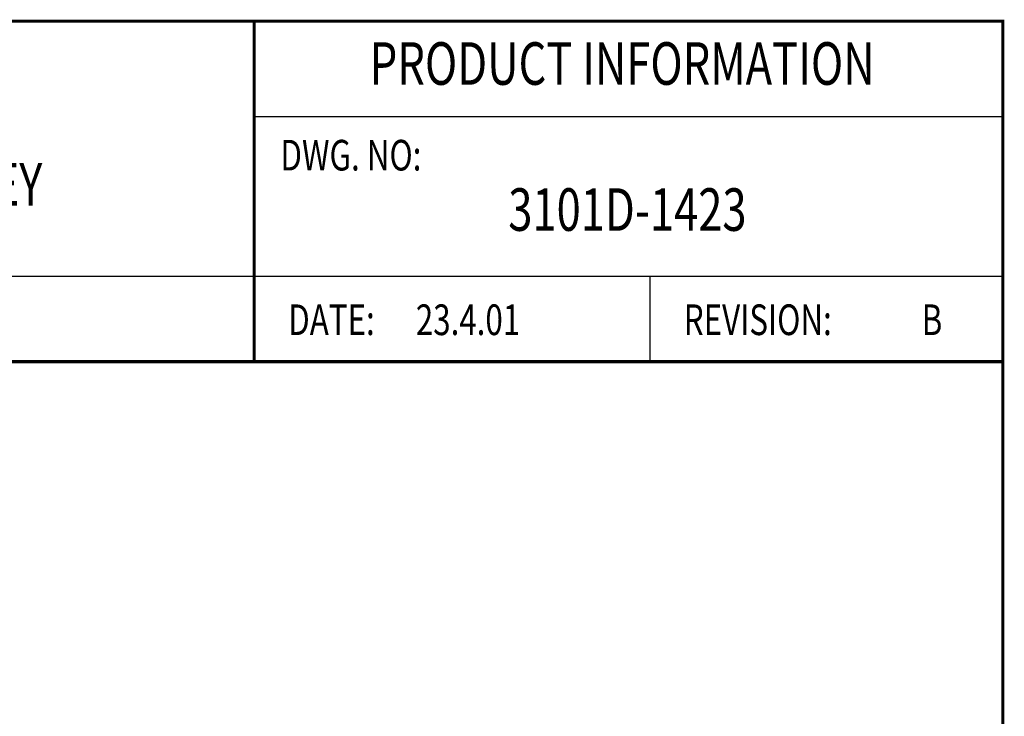
# Model space of a CAD drawing. Extents: x 4 to 134, y 2 to 174.
# Drawn here: x 82 to 134, y 137 to 174 of the extents above; entities that cross this region are included whole.
import ezdxf
from ezdxf.enums import TextEntityAlignment as Align

# ---------------------------------------------------------------- set-up
doc = ezdxf.new("R2010")
doc.units = 0
doc.header["$LTSCALE"] = 3
doc.header["$MEASUREMENT"] = 0
doc.layers.add('BOLD', color=4, linetype='CONTINUOUS')
doc.layers.add('DIM', color=7, linetype='CONTINUOUS')
doc.styles.add('ROMAND', font='ROMAND.SHX', dxfattribs={"width": 0.75})
doc.styles.add('ROMANS', font='ROMANS.SHX', dxfattribs={"width": 0.75})

msp = doc.modelspace()

# ---------------------------------------------------------------- linework, layer by layer
at = {"layer": 'BOLD', "const_width": 0.16}
msp.add_lwpolyline([(4.444, 2.222), (133.778, 2.222), (133.778, 173.778), (4.444, 173.778)], close=True, dxfattribs=at)
at = {"layer": 'BOLD', "color": 7, "const_width": 0.16}
msp.add_lwpolyline([(94.667, 173.778), (94.667, 156)], dxfattribs=at)
at = {"layer": 'BOLD', "color": 7}
for points in [[(133.778, 168.786), (94.667, 168.786)], [(133.778, 160.444), (49.114, 160.444)], [(115.333, 160.444), (115.333, 156)]]:
    msp.add_lwpolyline(points, dxfattribs=at)
at = {"layer": 'BOLD', "const_width": 0.16}
msp.add_lwpolyline([(133.778, 156), (4.444, 156)], dxfattribs=at)

# ---------------------------------------------------------------- texts
at = {"layer": 'BOLD', "color": 7, "style": 'ROMAND', "width": 0.75}
for s, height, p in [('PRODUCT INFORMATION', 2.22222, (113.895, 171.282)), ('MONORAIL  TROLLEY', 2.22222, (72.539, 164.978)), ('3101D-1423', 2.2222, (114.167, 163.656))]:
    msp.add_text(s, height=height, dxfattribs=at).set_placement(p, align=Align.MIDDLE)
at = {"layer": 'DIM', "color": 7, "style": 'ROMANS', "width": 0.75}
for s, p in [('DWG. NO:', (96.037, 165.483)), ('DATE:', (96.444, 156.889)), ('23.4.01', (103.111, 156.889)), ('REVISION:', (117.111, 156.889)), ('B', (129.541, 156.889))]:
    msp.add_text(s, height=1.6, dxfattribs=at).set_placement(p, align=Align.BOTTOM_LEFT)

doc.saveas('drawing.dxf')
